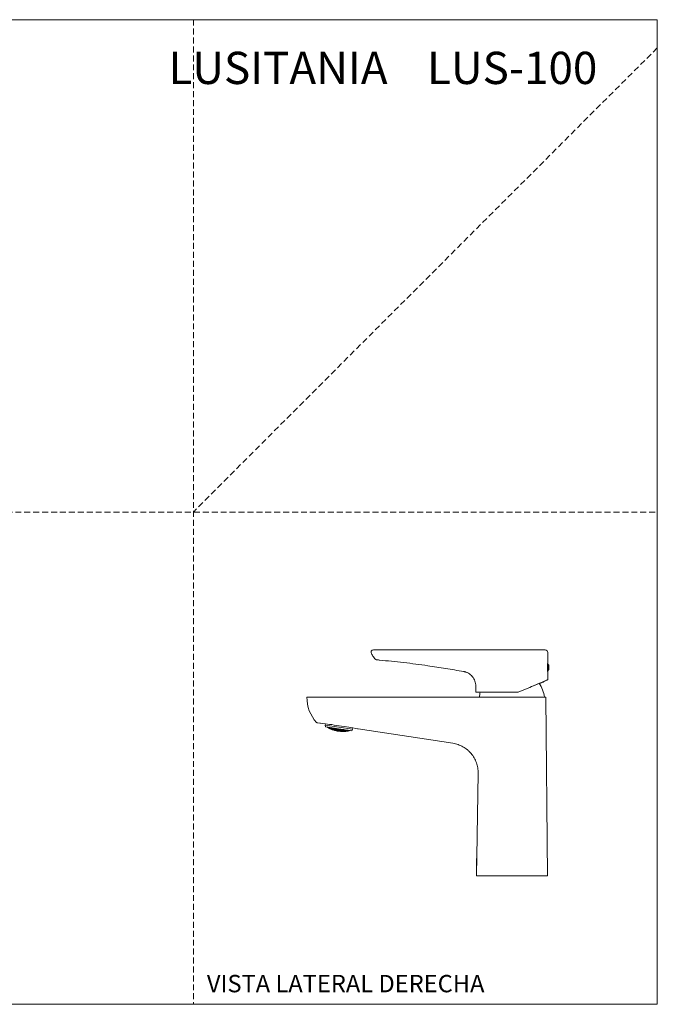
# Model space of a CAD drawing. Units: millimetres. Extents: x 0 to 297, y 0 to 210.
# Drawn here: x 161 to 297, y 0 to 210 of the extents above; entities that cross this region are included whole.
import ezdxf

# ---------------------------------------------------------------- set-up
doc = ezdxf.new("R2010")
doc.units = ezdxf.units.MM
doc.linetypes.add('HIDDEN', pattern=[1.905, 1.27, -0.635])
doc.layers.add('LÍNEAS_GUÍA', color=7, linetype='Continuous')
doc.styles.add('SLDTEXTSTYLE0', font='TXT', dxfattribs={"width": 0.7})
doc.styles.add('SLDTEXTSTYLE1', font='TXT', dxfattribs={"width": 0.605})

msp = doc.modelspace()

# ---------------------------------------------------------------- linework, layer by layer
at = {"color": 7, "linetype": 'HIDDEN', "lineweight": 18}
for p, q in [((198, 210), (198, 0)), ((297, 204), (198, 105)), ((0, 105), (297, 105))]:
    msp.add_line(p, q, dxfattribs=at)
at = {"color": 7, "linetype": 'Continuous', "lineweight": 18}
for p, q in [((297, 210), (297, 0)), ((265.87, 75.58), (269.79, 75.58)), ((273.01, 75.58), (273.1, 75.58)), ((273.63, 72.52), (273.63, 75.05)), ((273.63, 75.05), (273.63, 75.05)), ((273.63, 72.52), (273.63, 75.05)), ((273.69, 72.53), (273.65, 72.53)), ((273.86, 72.36), (273.84, 72.4)), ((255.75, 70.96), (255.9, 70.92)), ((273.63, 69.17), (273.63, 71.32)), ((273.63, 69.17), (273.63, 71.32)), ((273.77, 71.17), (273.86, 71.32)), ((258.26, 67.86), (258.26, 66.55)), ((258.26, 67.86), (258.26, 67.86)), ((258.27, 67.86), (258.26, 67.86)), ((269.79, 67.6), (267.32, 66.55)), ((272.89, 68.86), (272.79, 68.86)), ((273.53, 69.17), (273.63, 69.17)), ((222.34, 65.52), (222.58, 65.52)), ((222.58, 65.52), (256.23, 65.52)), ((259.28, 66.55), (258.26, 66.55)), ((264.7, 65.52), (268.91, 65.52)), ((267.31, 66.55), (267.32, 66.55)), ((273.2, 65.5), (273.55, 27.39)), ((224.99, 59.96), (224.44, 60.04)), ((226.17, 59.83), (226.13, 59.53)), ((226.13, 59.53), (226.21, 59.18)), ((226.13, 59.53), (231.97, 58.65)), ((226.21, 59.18), (231.79, 58.34)), ((226.68, 59.11), (226.67, 59.1)), ((226.84, 59.07), (226.84, 59.03)), ((226.91, 58.99), (226.92, 59.03)), ((227.08, 58.97), (227.07, 58.89)), ((227.09, 59.05), (227.08, 58.98)), ((227.24, 58.87), (227.23, 58.83)), ((227.26, 58.98), (227.25, 58.93)), ((227.31, 58.8), (227.32, 58.84)), ((227.33, 58.89), (227.34, 58.94)), ((227.5, 58.9), (227.49, 58.8)), ((227.51, 58.99), (227.5, 58.91)), ((227.66, 58.81), (227.65, 58.76)), ((227.68, 58.95), (227.67, 58.88)), ((227.75, 58.85), (227.76, 58.92)), ((227.93, 58.89), (227.91, 58.76)), ((227.93, 58.92), (227.93, 58.91)), ((228.09, 58.81), (228.08, 58.74)), ((228.18, 58.87), (228.18, 58.88)), ((228.35, 58.86), (228.34, 58.78)), ((228.52, 58.83), (228.51, 58.78)), ((228.59, 58.76), (228.6, 58.82)), ((231.97, 58.65), (232.02, 58.95)), ((227.3, 58.73), (227.31, 58.76)), ((227.47, 58.71), (227.46, 58.66)), ((227.48, 58.79), (227.47, 58.71)), ((227.63, 58.63), (227.63, 58.6)), ((227.64, 58.71), (227.64, 58.67)), ((227.71, 58.57), (227.71, 58.6)), ((227.72, 58.64), (227.72, 58.68)), ((227.73, 58.73), (227.74, 58.78)), ((227.88, 58.56), (227.87, 58.51)), ((227.89, 58.64), (227.88, 58.56)), ((227.91, 58.75), (227.89, 58.65)), ((228.04, 58.49), (228.03, 58.47)), ((228.05, 58.57), (228.04, 58.53)), ((228.07, 58.67), (228.06, 58.62)), ((228.12, 58.44), (228.12, 58.47)), ((228.13, 58.51), (228.13, 58.54)), ((228.14, 58.6), (228.15, 58.65)), ((228.16, 58.72), (228.17, 58.78)), ((228.29, 58.44), (228.28, 58.39)), ((228.3, 58.52), (228.29, 58.44)), ((228.32, 58.63), (228.3, 58.53)), ((228.34, 58.77), (228.32, 58.64)), ((228.45, 58.38), (228.45, 58.36)), ((228.46, 58.46), (228.46, 58.42)), ((228.48, 58.56), (228.47, 58.51)), ((228.5, 58.7), (228.49, 58.63)), ((228.53, 58.34), (228.53, 58.37)), ((228.54, 58.4), (228.54, 58.44)), ((228.55, 58.49), (228.56, 58.54)), ((228.57, 58.61), (228.58, 58.68)), ((228.7, 58.35), (228.69, 58.3)), ((228.71, 58.43), (228.7, 58.35)), ((228.73, 58.54), (228.71, 58.44)), ((228.75, 58.67), (228.73, 58.55)), ((228.77, 58.8), (228.75, 58.69)), ((228.87, 58.3), (228.86, 58.28)), ((228.88, 58.38), (228.87, 58.34)), ((228.89, 58.48), (228.89, 58.43)), ((228.91, 58.61), (228.9, 58.55)), ((228.94, 58.78), (228.93, 58.7)), ((228.95, 58.27), (228.95, 58.29)), ((228.96, 58.33), (228.96, 58.36)), ((228.97, 58.42), (228.98, 58.47)), ((228.99, 58.54), (229, 58.6)), ((229.01, 58.69), (229.02, 58.77)), ((229.12, 58.28), (229.11, 58.23)), ((229.13, 58.36), (229.12, 58.29)), ((229.15, 58.47), (229.13, 58.37)), ((229.17, 58.61), (229.15, 58.48)), ((229.19, 58.73), (229.17, 58.63)), ((229.29, 58.25), (229.28, 58.22)), ((229.3, 58.32), (229.29, 58.29)), ((229.31, 58.43), (229.31, 58.38)), ((229.33, 58.56), (229.32, 58.49)), ((229.36, 58.71), (229.35, 58.64)), ((229.37, 58.22), (229.37, 58.24)), ((229.38, 58.28), (229.38, 58.32)), ((229.39, 58.37), (229.4, 58.42)), ((229.41, 58.49), (229.42, 58.55)), ((229.43, 58.64), (229.44, 58.69)), ((229.54, 58.25), (229.53, 58.2)), ((229.55, 58.33), (229.54, 58.25)), ((229.57, 58.44), (229.56, 58.33)), ((229.59, 58.57), (229.57, 58.45)), ((229.61, 58.67), (229.59, 58.59)), ((229.71, 58.22), (229.71, 58.2)), ((229.72, 58.3), (229.72, 58.26)), ((229.74, 58.4), (229.73, 58.35)), ((229.76, 58.54), (229.75, 58.47)), ((229.77, 58.64), (229.77, 58.62)), ((229.79, 58.2), (229.8, 58.22)), ((229.8, 58.26), (229.81, 58.3)), ((229.81, 58.35), (229.82, 58.4)), ((229.83, 58.47), (229.84, 58.53)), ((229.97, 58.24), (229.96, 58.18)), ((229.98, 58.32), (229.97, 58.24)), ((230, 58.43), (229.98, 58.32)), ((230.02, 58.56), (230, 58.44)), ((230.03, 58.61), (230.02, 58.58)), ((230.14, 58.22), (230.13, 58.2)), ((230.15, 58.3), (230.14, 58.26)), ((230.17, 58.4), (230.16, 58.35)), ((230.19, 58.54), (230.18, 58.47)), ((230.22, 58.2), (230.22, 58.23)), ((230.23, 58.26), (230.24, 58.3)), ((230.24, 58.36), (230.25, 58.41)), ((230.26, 58.48), (230.27, 58.54)), ((230.4, 58.25), (230.39, 58.2)), ((230.41, 58.34), (230.4, 58.26)), ((230.43, 58.45), (230.41, 58.34)), ((230.44, 58.54), (230.43, 58.46)), ((230.57, 58.25), (230.57, 58.23)), ((230.58, 58.33), (230.58, 58.29)), ((230.6, 58.44), (230.59, 58.38)), ((230.65, 58.24), (230.66, 58.26)), ((230.66, 58.3), (230.67, 58.34)), ((230.68, 58.39), (230.69, 58.45)), ((230.84, 58.3), (230.83, 58.25)), ((230.85, 58.39), (230.84, 58.31)), ((230.86, 58.48), (230.85, 58.39)), ((231.01, 58.31), (231, 58.29)), ((231.02, 58.39), (231.01, 58.35)), ((231.1, 58.37), (231.11, 58.41)), ((231.28, 58.42), (231.28, 58.39)), ((231.79, 58.34), (231.97, 58.65)), ((253.38, 55.67), (233.19, 58.72)), ((258.46, 31.43), (258.77, 49.28)), ((258.39, 27.39), (258.42, 29.51)), ((258.42, 29.55), (258.44, 30.35)), ((258.44, 30.35), (258.43, 29.97)), ((258.43, 29.97), (258.44, 29.97)), ((258.44, 29.97), (258.46, 30.98)), ((258.46, 30.98), (258.44, 30.36)), ((258.44, 30.36), (258.45, 30.98)), ((258.45, 30.85), (258.44, 30.35)), ((258.45, 30.36), (258.44, 30.36)), ((258.45, 30.98), (258.46, 31.38)), ((258.45, 30.98), (258.45, 30.98)), ((258.46, 30.98), (258.45, 29.97)), ((258.45, 29.97), (258.46, 29.97)), ((258.46, 30.98), (258.46, 30.98)), ((258.48, 30.98), (258.46, 30.98)), ((258.46, 30.24), (258.47, 30.71)), ((258.48, 30.48), (258.46, 29.97)), ((258.46, 30.36), (258.47, 30.36)), ((258.47, 30.36), (258.46, 30.36)), ((258.46, 29.97), (258.47, 30.24)), ((258.47, 30.24), (258.46, 30.24)), ((258.46, 29.97), (258.47, 29.97)), ((258.47, 30.71), (258.48, 30.71)), ((258.47, 30.36), (258.47, 30.59)), ((258.47, 29.97), (258.48, 30.22)), ((258.48, 30.22), (258.47, 29.97)), ((258.47, 29.97), (258.48, 29.97)), ((258.51, 31.29), (258.48, 29.65)), ((258.51, 31.25), (258.48, 29.69)), ((258.48, 30.71), (258.48, 30.98)), ((258.49, 30.98), (258.48, 30.98)), ((258.48, 30.98), (258.48, 30.48)), ((258.48, 30.48), (258.5, 30.98)), ((258.48, 29.97), (258.48, 30.48)), ((258.48, 30.48), (258.48, 30.48)), ((258.48, 30.22), (258.48, 30.22)), ((258.48, 29.69), (258.48, 29.69)), ((258.49, 30.98), (258.49, 30.74)), ((258.49, 30.74), (258.49, 30.98)), ((258.5, 30.98), (258.49, 30.98)), ((258.49, 30.74), (258.49, 30.74)), ((258.51, 31.25), (258.51, 31.25))]:
    msp.add_line(p, q, dxfattribs=at)
at = {"color": 7, "linetype": 'Continuous', "lineweight": 18, "flags": 128}
for points in [[(273.59, 72.52), (273.59, 72.62), (273.58, 72.69), (273.58, 72.66), (273.58, 72.55), (273.58, 72.36), (273.57, 72.12), (273.57, 71.84)], [(273.57, 71.84), (273.57, 71.57), (273.58, 71.32), (273.58, 71.13), (273.58, 71.02), (273.58, 71), (273.59, 71.07), (273.59, 71.2)], [(273.84, 72.4), (273.83, 72.39), (273.82, 72.32), (273.81, 72.2), (273.8, 72.03), (273.79, 71.83), (273.79, 71.63), (273.78, 71.44), (273.78, 71.29), (273.77, 71.2), (273.77, 71.17), (273.77, 71.17)], [(273.86, 71.95), (273.86, 72.13), (273.86, 72.28), (273.86, 72.35), (273.86, 72.35), (273.85, 72.28), (273.85, 72.13), (273.85, 71.94), (273.85, 71.74), (273.85, 71.55), (273.85, 71.41), (273.86, 71.33), (273.86, 71.33), (273.86, 71.41), (273.86, 71.56), (273.86, 71.74), (273.86, 71.95)], [(273.85, 71.76), (273.85, 71.92), (273.85, 72.08), (273.85, 72.19), (273.86, 72.25), (273.86, 72.26), (273.86, 72.19), (273.86, 72.08), (273.86, 71.93), (273.86, 71.76), (273.86, 71.61), (273.86, 71.5), (273.86, 71.43), (273.86, 71.43), (273.85, 71.49), (273.85, 71.61), (273.85, 71.76)], [(267.31, 66.55), (268.55, 67.08), (269.78, 67.6)]]:
    msp.add_lwpolyline(points, dxfattribs=at)
at = {"color": 7, "linetype": 'Continuous', "lineweight": 18}
for centre, radius, start, end in [((236.44, 75.05), 0.529, 90.004, 214.9998), ((273.1, 75.05), 0.529, 0, 90), ((267.08, 64.92), 5.85, 5.8404, 36.865), ((229.97, 65.37), 7.73, 178.9905, 222.652), ((264.85, 64.92), 5.85, 163.852, 174.1596), ((272.87, 65.44), 0.275, 0.5331, 17.1058), ((229.91, 64.75), 6.58, 238.3475, 284.456), ((228.7, 63.49), 4.84, 244.5157, 245.3035), ((228.67, 63.47), 4.81, 245.451, 247.5387), ((229.67, 63.45), 5.29, 235.5039, 237.5254), ((229.87, 63.46), 5.33, 234.9263, 235.3597), ((229.77, 63.4), 5.25, 237.1286, 239.1395), ((228.78, 63.41), 4.84, 247.2775, 249.3357), ((228.59, 63.44), 4.72, 249.2755, 251.3691), ((229.98, 63.42), 5.31, 234.906, 236.9317), ((228.75, 63.39), 4.8, 249.4899, 251.5462), ((229.72, 63.35), 5.2, 239.3044, 241.305), ((228.57, 63.43), 4.69, 251.5257, 253.6188), ((229.93, 63.38), 5.25, 237.1035, 239.1165), ((230.14, 63.4), 5.28, 235.6733, 236.8356), ((228.68, 63.37), 4.74, 253.2923, 255.3558), ((230.03, 63.33), 5.2, 238.6461, 240.6563), ((228.5, 63.42), 4.63, 255.4021, 257.5069), ((230.24, 63.36), 5.22, 236.301, 238.3354), ((228.49, 63.42), 4.61, 257.6741, 259.7813), ((230.2, 63.31), 5.17, 238.5165, 240.5385), ((230.3, 63.27), 5.11, 239.998, 242.0248), ((228.43, 63.44), 4.57, 261.6268, 263.7513), ((230.51, 63.29), 5.09, 239.0975, 239.5805), ((228.41, 63.45), 4.57, 263.9317, 266.0613), ((230.47, 63.27), 5.06, 239.7706, 241.8195), ((230.58, 63.23), 4.98, 241.2078, 243.2697), ((229.62, 63.29), 5.12, 243.042, 245.0291), ((229.82, 63.31), 5.16, 240.8845, 242.8792), ((228.86, 63.34), 4.84, 251.2276, 253.2595), ((229.03, 63.29), 4.89, 251.3507, 253.358), ((228.85, 63.32), 4.81, 253.4181, 255.4495), ((229.79, 63.27), 5.12, 243.0455, 245.0323), ((229.99, 63.29), 5.15, 240.829, 242.8292), ((228.66, 63.36), 4.72, 255.5176, 257.5819), ((228.96, 63.28), 4.84, 255.0859, 257.0973), ((229.7, 63.22), 5.05, 246.7695, 248.7454), ((228.78, 63.32), 4.76, 257.2027, 259.2422), ((229.9, 63.23), 5.08, 244.5959, 246.5808), ((230.1, 63.24), 5.1, 242.3473, 244.349), ((228.6, 63.37), 4.67, 259.3735, 261.4502), ((229.12, 63.24), 4.89, 255.1505, 257.1413), ((228.94, 63.28), 4.83, 257.2593, 259.2713), ((229.87, 63.2), 5.05, 246.748, 248.7268), ((228.76, 63.32), 4.75, 259.4081, 261.4494), ((230.07, 63.21), 5.06, 244.5221, 246.5159), ((228.59, 63.38), 4.67, 261.6221, 263.7021), ((230.27, 63.23), 5.06, 242.206, 244.2228), ((229.06, 63.24), 4.86, 258.8735, 260.8694), ((229.79, 63.16), 5, 250.4644, 252.4342), ((228.88, 63.29), 4.8, 261.0296, 263.0504), ((229.98, 63.16), 5.01, 248.2819, 250.2626), ((230.18, 63.17), 5.01, 246.0298, 248.0289), ((228.7, 63.34), 4.73, 263.2469, 265.3011), ((230.37, 63.2), 5, 243.6821, 245.7078), ((228.53, 63.41), 4.64, 265.5539, 267.6516), ((229.22, 63.2), 4.9, 258.8948, 260.8739), ((229.05, 63.24), 4.86, 261.0339, 263.0313), ((229.96, 63.14), 4.99, 250.4302, 252.4061), ((228.87, 63.29), 4.8, 263.2193, 265.2428), ((230.15, 63.15), 4.98, 248.202, 250.1949), ((228.69, 63.36), 4.73, 265.4765, 267.535), ((230.35, 63.16), 4.97, 245.8886, 247.9063), ((228.51, 63.43), 4.65, 267.836, 269.9397), ((230.55, 63.19), 4.94, 243.4606, 245.5121), ((229.16, 63.22), 4.89, 262.6091, 264.5939), ((229.88, 63.11), 4.96, 254.1438, 256.1121), ((228.98, 63.27), 4.85, 264.7932, 266.8), ((230.07, 63.11), 4.95, 251.9602, 253.9415), ((230.26, 63.12), 4.93, 249.712, 251.7138), ((228.81, 63.33), 4.8, 267.0443, 269.0813), ((230.46, 63.14), 4.9, 247.3727, 249.4034), ((228.63, 63.41), 4.73, 269.391, 271.4678), ((230.66, 63.17), 4.87, 244.9113, 246.9802), ((229.33, 63.18), 4.92, 262.601, 264.5726), ((230.05, 63.09), 4.94, 254.1088, 256.0866), ((229.15, 63.23), 4.9, 264.7602, 266.7475), ((228.97, 63.29), 4.86, 266.9711, 268.9817), ((230.24, 63.1), 4.91, 251.8863, 253.8832), ((228.79, 63.36), 4.81, 269.2593, 271.3017), ((230.43, 63.11), 4.88, 249.5832, 251.6072), ((228.62, 63.44), 4.75, 271.6551, 273.739), ((230.63, 63.14), 4.84, 247.1698, 249.2301), ((229.27, 63.21), 4.93, 266.3095, 268.2878), ((229.99, 63.08), 4.93, 257.8236, 259.7947), ((229.09, 63.27), 4.91, 268.5116, 270.5092), ((230.17, 63.08), 4.9, 255.6474, 257.6339), ((230.36, 63.08), 4.86, 253.4113, 255.4208), ((228.91, 63.34), 4.87, 270.7856, 272.8106), ((230.55, 63.09), 4.82, 251.0889, 253.1298), ((228.73, 63.42), 4.83, 273.1603, 275.2218), ((230.74, 63.12), 4.76, 248.6486, 250.7307), ((229.43, 63.18), 4.96, 266.2851, 268.2535), ((229.25, 63.23), 4.94, 268.455, 270.4367), ((230.15, 63.07), 4.9, 257.8003, 259.7842), ((229.07, 63.29), 4.92, 270.6816, 272.684), ((230.34, 63.07), 4.85, 255.592, 257.5976), ((228.89, 63.37), 4.89, 272.9903, 275.0218), ((230.53, 63.07), 4.8, 253.308, 255.3435), ((228.71, 63.46), 4.85, 275.4113, 277.4813), ((230.72, 63.09), 4.74, 250.9183, 252.9932), ((229.37, 63.22), 4.98, 269.9911, 271.9671), ((230.09, 63.07), 4.91, 261.5196, 263.4977), ((229.19, 63.29), 4.97, 272.2019, 274.195), ((230.27, 63.06), 4.86, 259.3598, 261.3558), ((230.46, 63.05), 4.81, 257.1453, 259.1672), ((229.01, 63.36), 4.96, 274.4896, 276.5076), ((230.65, 63.06), 4.74, 254.8495, 256.9059), ((228.83, 63.45), 4.93, 276.8823, 278.9344), ((230.84, 63.08), 4.66, 252.4406, 254.5418), ((229.54, 63.19), 5, 269.9627, 271.9322), ((229.36, 63.25), 5, 272.1346, 274.1151), ((230.26, 63.06), 4.87, 261.5206, 263.515), ((230.44, 63.05), 4.81, 259.3363, 261.3553), ((229.17, 63.32), 5, 274.3681, 276.3672), ((228.99, 63.4), 4.99, 276.6884, 278.7144), ((230.63, 63.05), 4.74, 257.0817, 259.1338), ((228.81, 63.49), 4.97, 279.1252, 281.1876), ((230.82, 63.07), 4.65, 254.7266, 256.8217), ((230.2, 63.07), 4.89, 265.2477, 267.237), ((230.38, 63.06), 4.83, 263.1141, 265.1242), ((229.47, 63.25), 5.04, 273.6698, 275.648), ((230.56, 63.05), 4.76, 260.9318, 262.9709), ((229.29, 63.32), 5.05, 275.8811, 277.8745), ((229.1, 63.4), 5.05, 278.1741, 280.1907), ((230.75, 63.05), 4.67, 258.6741, 260.7514), ((228.92, 63.49), 5.05, 280.5767, 282.6256), ((230.94, 63.06), 4.57, 256.3091, 258.4355), ((229.64, 63.22), 5.05, 273.6496, 275.6245), ((229.46, 63.29), 5.07, 275.8153, 277.7995), ((230.37, 63.06), 4.85, 265.2866, 267.296), ((229.27, 63.36), 5.09, 278.0477, 280.0488), ((230.55, 63.05), 4.77, 263.1372, 265.1743), ((229.08, 63.45), 5.09, 280.3718, 282.3982), ((230.74, 63.05), 4.68, 260.9237, 262.9977), ((228.9, 63.53), 5.08, 282.8157, 283.5534), ((230.92, 63.06), 4.58, 258.6164, 260.7377), ((229.57, 63.29), 5.11, 277.3618, 279.3474), ((230.3, 63.1), 4.89, 269.0245, 271.0297), ((230.49, 63.07), 4.81, 266.9282, 268.9572), ((230.67, 63.06), 4.72, 264.79, 266.8515), ((229.38, 63.37), 5.14, 279.5661, 281.5653), ((229.19, 63.46), 5.16, 281.8573, 283.8784), ((230.86, 63.05), 4.62, 262.584, 264.6879), ((229, 63.54), 5.15, 284.2617, 284.9485), ((229.74, 63.27), 5.11, 277.3619, 279.3476), ((229.55, 63.34), 5.15, 279.5138, 281.5071), ((230.47, 63.09), 4.84, 269.1162, 271.1456), ((229.36, 63.42), 5.19, 281.7381, 283.747), ((230.66, 63.07), 4.74, 267.0139, 269.0744), ((229.17, 63.51), 5.21, 284.0596, 286.0928), ((230.84, 63.06), 4.63, 264.8557, 266.9571), ((230.41, 63.14), 4.9, 272.8685, 274.8948), ((230.6, 63.11), 4.81, 270.8214, 272.8747), ((229.66, 63.36), 5.19, 281.0846, 283.0833), ((229.47, 63.44), 5.24, 283.275, 285.2862), ((230.78, 63.09), 4.69, 268.7414, 270.831), ((229.27, 63.52), 5.27, 285.5575, 287.075), ((229.83, 63.33), 5.18, 281.1176, 283.1199), ((229.63, 63.41), 5.24, 283.2484, 285.2571), ((230.58, 63.13), 4.84, 273.0294, 275.0844), ((229.44, 63.49), 5.29, 285.4581, 287.4817), ((230.77, 63.11), 4.72, 270.9883, 273.0782), ((230.7, 63.16), 4.81, 274.8161, 276.9001), ((229.74, 63.43), 5.28, 284.8573, 286.8761), ((229.55, 63.51), 5.33, 287.0262, 288.2501), ((229.72, 63.48), 5.32, 287.0377, 287.8037), ((230.68, 63.19), 4.85, 277.0487, 278.5878)]:
    msp.add_arc(centre, radius, start, end, dxfattribs=at)
for centre, major_axis, ratio, start_param, end_param in [((269.83, 67.6), (3.7, 1.57), 0.004573, 0.010773, 1.581609), ((269.79, 67.58), (3, 1.27), 0.004572, 0.015867, 1.566744), ((269.93, 67.6), (3.7, 1.57), 0.004573, 5.23906, 6.293958), ((269.89, 67.58), (3, 1.27), 0.004572, 5.400665, 6.288861), ((229.09, 59.34), (4.1, -0.62), 0.017455, 0, 3.141593)]:
    msp.add_ellipse(centre, major_axis=major_axis, ratio=ratio, start_param=start_param, end_param=end_param, dxfattribs=at)
for points, knots in [([(236.74, 73.7), (236.56, 73.96), (236.32, 74.31), (236.07, 74.66), (236.01, 74.75)], [0, 0, 0, 0, 0.744482, 1, 1, 1, 1]), ([(236.44, 75.58), (236.45, 75.58), (236.46, 75.58), (236.57, 75.58), (236.74, 75.58), (236.91, 75.58), (237, 75.58), (237.01, 75.58)], [0, 0, 0, 0, 0.189128, 0.389233, 0.689202, 0.94109, 1, 1, 1, 1]), ([(236.74, 73.7), (236.77, 73.67), (236.81, 73.61), (236.9, 73.55), (236.98, 73.51), (237.03, 73.5), (237.05, 73.49)], [0, 0, 0, 0, 0.315747, 0.603945, 0.839139, 1, 1, 1, 1]), ([(237.01, 75.58), (239.4, 75.58), (244.16, 75.58), (251.36, 75.58), (258.6, 75.58), (263.45, 75.58), (265.87, 75.58)], [0, 0, 0, 0, 0.248766, 0.498179, 0.748504, 1, 1, 1, 1]), ([(269.79, 75.58), (270.02, 75.58), (270.44, 75.58), (271.01, 75.58), (271.49, 75.58), (271.92, 75.58), (272.3, 75.58), (272.6, 75.58), (272.83, 75.58), (272.97, 75.58), (272.99, 75.58), (273.01, 75.58)], [0, 0, 0, 0, 0.140791, 0.248192, 0.355593, 0.462994, 0.570395, 0.677797, 0.785198, 0.892599, 1, 1, 1, 1]), ([(237.74, 73.42), (237.7, 73.42), (237.58, 73.43), (237.39, 73.45), (237.23, 73.47), (237.14, 73.47), (237.13, 73.48), (237.13, 73.48)], [0, 0, 0, 0, 0.122491, 0.424014, 0.660087, 0.82958, 1, 1, 1, 1]), ([(255.66, 70.98), (254.39, 71.2), (251.84, 71.65), (247.58, 72.29), (242.88, 72.91), (239.45, 73.25), (237.74, 73.42)], [0, 0, 0, 0, 0.213662, 0.427459, 0.713566, 1, 1, 1, 1]), ([(273.57, 71.86), (273.58, 71.91), (273.58, 72.03), (273.6, 72.2), (273.61, 72.38), (273.63, 72.51), (273.64, 72.52), (273.65, 72.52)], [0, 0, 0, 0, 0.140632, 0.332883, 0.523131, 0.794159, 1, 1, 1, 1]), ([(273.7, 72.52), (273.69, 72.53), (273.69, 72.54), (273.68, 72.52), (273.66, 72.46), (273.65, 72.34), (273.64, 72.18), (273.62, 72), (273.61, 71.81), (273.6, 71.62), (273.59, 71.45), (273.58, 71.33), (273.58, 71.28), (273.58, 71.27)], [0, 0, 0, 0, 0.0330491, 0.135517, 0.2385944, 0.3429771, 0.445027, 0.5486306, 0.6528172, 0.7546804, 0.8586857, 0.9625474, 1, 1, 1, 1]), ([(273.64, 72.53), (273.63, 72.5), (273.6, 72.47), (273.58, 72.43), (273.58, 72.42)], [0, 0, 0, 0, 0.712725, 1, 1, 1, 1]), ([(273.66, 71.37), (273.67, 71.38), (273.67, 71.41), (273.68, 71.5), (273.69, 71.61), (273.7, 71.74), (273.71, 71.87), (273.72, 72), (273.73, 72.12), (273.74, 72.22), (273.75, 72.31), (273.77, 72.36), (273.77, 72.38), (273.78, 72.37), (273.78, 72.37)], [0, 0, 0, 0, 0.066695, 0.158209, 0.250916, 0.341947, 0.432967, 0.525673, 0.617197, 0.707777, 0.800394, 0.892328, 0.982655, 1, 1, 1, 1]), ([(273.68, 71.32), (273.69, 71.31), (273.7, 71.31), (273.71, 71.42), (273.73, 71.62), (273.75, 71.84), (273.77, 72.06), (273.78, 72.25), (273.8, 72.36), (273.82, 72.37), (273.82, 72.37)], [0, 0, 0, 0, 0.108938, 0.262173, 0.391175, 0.517893, 0.646928, 0.773687, 0.902597, 1, 1, 1, 1]), ([(273.79, 72.37), (273.77, 72.39), (273.74, 72.45), (273.71, 72.5), (273.7, 72.53)], [0, 0, 0, 0, 0.500293, 1, 1, 1, 1]), ([(255.75, 70.97), (255.75, 70.97), (255.75, 70.96), (255.78, 70.96), (255.85, 70.94), (255.98, 70.91), (256.15, 70.86), (256.28, 70.8), (256.34, 70.77)], [0, 0, 0, 0, 0.007165, 0.180444, 0.293987, 0.465604, 0.712475, 1, 1, 1, 1]), ([(255.78, 70.97), (255.8, 70.96), (255.86, 70.94), (255.92, 70.93), (255.95, 70.92)], [0, 0, 0, 0, 0.467914, 1, 1, 1, 1]), ([(255.9, 70.92), (256, 70.89), (256.28, 70.83), (256.7, 70.61), (257.15, 70.3), (257.54, 69.9), (257.86, 69.45), (258.09, 68.95), (258.24, 68.41), (258.26, 68.04), (258.27, 67.86)], [0, 0, 0, 0, 0.073056, 0.205476, 0.337897, 0.470318, 0.602738, 0.735159, 0.867579, 1, 1, 1, 1]), ([(273.57, 71.22), (273.59, 71.24), (273.62, 71.29), (273.65, 71.34), (273.66, 71.36)], [0, 0, 0, 0, 0.499705, 1, 1, 1, 1]), ([(273.65, 71.31), (273.65, 71.31), (273.67, 71.31), (273.68, 71.31), (273.69, 71.31)], [0, 0, 0, 0, 0.498568, 1, 1, 1, 1]), ([(273.68, 71.31), (273.7, 71.29), (273.73, 71.24), (273.76, 71.18), (273.78, 71.16)], [0, 0, 0, 0, 0.499241, 1, 1, 1, 1]), ([(222.24, 65.52), (222.24, 65.52), (222.24, 65.52), (222.25, 65.52), (222.26, 65.52), (222.28, 65.52), (222.29, 65.52), (222.31, 65.52), (222.32, 65.52), (222.34, 65.52)], [0, 0, 0, 0, 0.001651, 0.001651, 0.001651, 0.00825501, 0.00825501, 0.00825501, 0.01429092, 0.01429092, 0.01429092, 0.01429092]), ([(256.23, 65.52), (256.93, 65.52), (257.64, 65.52), (259.05, 65.52), (259.76, 65.52), (261.87, 65.52), (263.28, 65.52), (264.7, 65.52)], [0, 0, 0, 0, 0.25, 0.25, 0.5, 0.5, 1, 1, 1, 1]), ([(265.87, 66.55), (265.23, 66.55), (263.96, 66.55), (261.77, 66.55), (260.2, 66.55), (259.28, 66.55)], [0, 0, 0, 0, 0.28899, 0.57798, 1, 1, 1, 1]), ([(267.31, 66.55), (267.11, 66.55), (266.63, 66.55), (266.15, 66.55), (265.87, 66.55)], [0, 0, 0, 0, 0.408168, 1, 1, 1, 1]), ([(268.91, 65.52), (269.05, 65.52), (269.19, 65.52), (269.46, 65.52), (269.59, 65.52), (269.99, 65.52), (270.25, 65.52), (270.63, 65.52), (270.75, 65.52), (271, 65.52), (271.11, 65.52), (271.45, 65.52), (271.66, 65.52), (271.96, 65.52), (272.05, 65.52), (272.23, 65.52), (272.39, 65.52), (272.53, 65.52), (272.67, 65.52), (272.73, 65.52), (272.89, 65.52), (272.97, 65.52), (273.06, 65.52), (273.09, 65.52), (273.12, 65.52), (273.13, 65.52), (273.13, 65.52)], [0, 0, 0, 0, 0.0625, 0.0625, 0.125, 0.125, 0.25, 0.25, 0.3125, 0.3125, 0.375, 0.375, 0.5, 0.5, 0.5625, 0.5625, 0.625, 0.6875, 0.6875, 0.75, 0.75, 0.875, 0.875, 0.9375, 0.9375, 1, 1, 1, 1]), ([(273.13, 65.52), (273.14, 65.52), (273.14, 65.52), (273.14, 65.52), (273.16, 65.52), (273.18, 65.52), (273.19, 65.52), (273.19, 65.52), (273.2, 65.52), (273.2, 65.52)], [0, 0, 0, 0, 0.001651, 0.001651, 0.001651, 0.00825501, 0.00825501, 0.00825501, 0.01026413, 0.01026413, 0.01026413, 0.01026413]), ([(273.2, 65.5), (273.19, 65.49), (273.18, 65.48), (273.16, 65.46), (273.15, 65.45), (273.15, 65.45), (273.14, 65.44)], [0, 0, 0, 0, 0.5, 0.75, 0.75, 1, 1, 1, 1]), ([(253.38, 55.67), (253.75, 55.61), (254.12, 55.52), (254.66, 55.34), (254.84, 55.27), (255.19, 55.11), (255.36, 55.03), (255.86, 54.75), (256.17, 54.53), (256.61, 54.17), (256.75, 54.04), (257.02, 53.78), (257.15, 53.63), (257.52, 53.2), (257.74, 52.89), (258.02, 52.39), (258.11, 52.22), (258.27, 51.88), (258.34, 51.7), (258.54, 51.16), (258.63, 50.79), (258.72, 50.23), (258.74, 50.04), (258.77, 49.66), (258.78, 49.47), (258.77, 49.28)], [0, 0, 0, 0, 0.125, 0.125, 0.1875, 0.1875, 0.25, 0.25, 0.375, 0.375, 0.4375, 0.4375, 0.5, 0.5, 0.625, 0.625, 0.6875, 0.6875, 0.75, 0.75, 0.875, 0.875, 0.9375, 0.9375, 1, 1, 1, 1]), ([(258.47, 30.59), (258.47, 30.59), (258.47, 30.59), (258.47, 30.56), (258.47, 30.55), (258.46, 30.49), (258.46, 30.43), (258.46, 30.36)], [0, 0, 0, 0, 0.25, 0.25, 0.5, 0.5, 1, 1, 1, 1]), ([(273.55, 27.39), (273.54, 27.39), (273.53, 27.39), (273.51, 27.39), (273.49, 27.39), (273.48, 27.39), (273.47, 27.39), (273.22, 27.39), (272.29, 27.39), (270.92, 27.39), (269.81, 27.39), (268.72, 27.39), (267.64, 27.39), (265.97, 27.39), (264.29, 27.39), (263.21, 27.39), (262.12, 27.39), (261.01, 27.39), (259.64, 27.39), (258.71, 27.39), (258.47, 27.39), (258.45, 27.39), (258.44, 27.39), (258.42, 27.39), (258.4, 27.39), (258.39, 27.39), (258.39, 27.39)], [0, 0, 0, 0, 0.034668, 0.069337, 0.104005, 0.138674, 0.138674, 0.200571, 0.262469, 0.324367, 0.386264, 0.386264, 0.443132, 0.5, 0.556868, 0.613736, 0.613736, 0.675633, 0.737531, 0.799429, 0.861326, 0.861326, 0.895995, 0.930663, 0.965332, 1, 1, 1, 1])]:
    msp.add_open_spline(points, degree=3, knots=knots, dxfattribs=at)
for points in [[(222.24, 65.52), (222.24, 65.51), (222.24, 65.51), (222.24, 65.5)], [(273.2, 65.5), (273.2, 65.51), (273.2, 65.51), (273.2, 65.52)], [(224.44, 60.04), (224.38, 60.05), (224.32, 60.08), (224.28, 60.13)], [(258.42, 29.55), (258.44, 29.55), (258.46, 29.6), (258.48, 29.69)], [(258.42, 29.51), (258.44, 29.51), (258.46, 29.56), (258.48, 29.65)], [(258.51, 31.29), (258.5, 31.38), (258.48, 31.43), (258.46, 31.43)], [(258.51, 31.25), (258.49, 31.34), (258.48, 31.38), (258.46, 31.38)]]:
    msp.add_open_spline(points, degree=3, dxfattribs=at)
at = {"layer": 'LÍNEAS_GUÍA', "color": 7, "lineweight": 18}
for p, q in [((0, 210), (297, 210)), ((0, 0), (297, 0))]:
    msp.add_line(p, q, dxfattribs=at)

# ---------------------------------------------------------------- texts
at = {"color": 7, "linetype": 'Continuous', "lineweight": 0}
for s, insert, char_height, attachment_point, style in [('LUSITANIA    LUS-100', (284.2, 203.16), 6.8792, 3, 'SLDTEXTSTYLE0'), ('VISTA LATERAL DERECHA', (200.89, 6.27), 3.7042, 1, 'SLDTEXTSTYLE1')]:
    msp.add_mtext(s, dxfattribs=dict(at, insert=insert, char_height=char_height, attachment_point=attachment_point, style=style))

doc.saveas('drawing.dxf')
